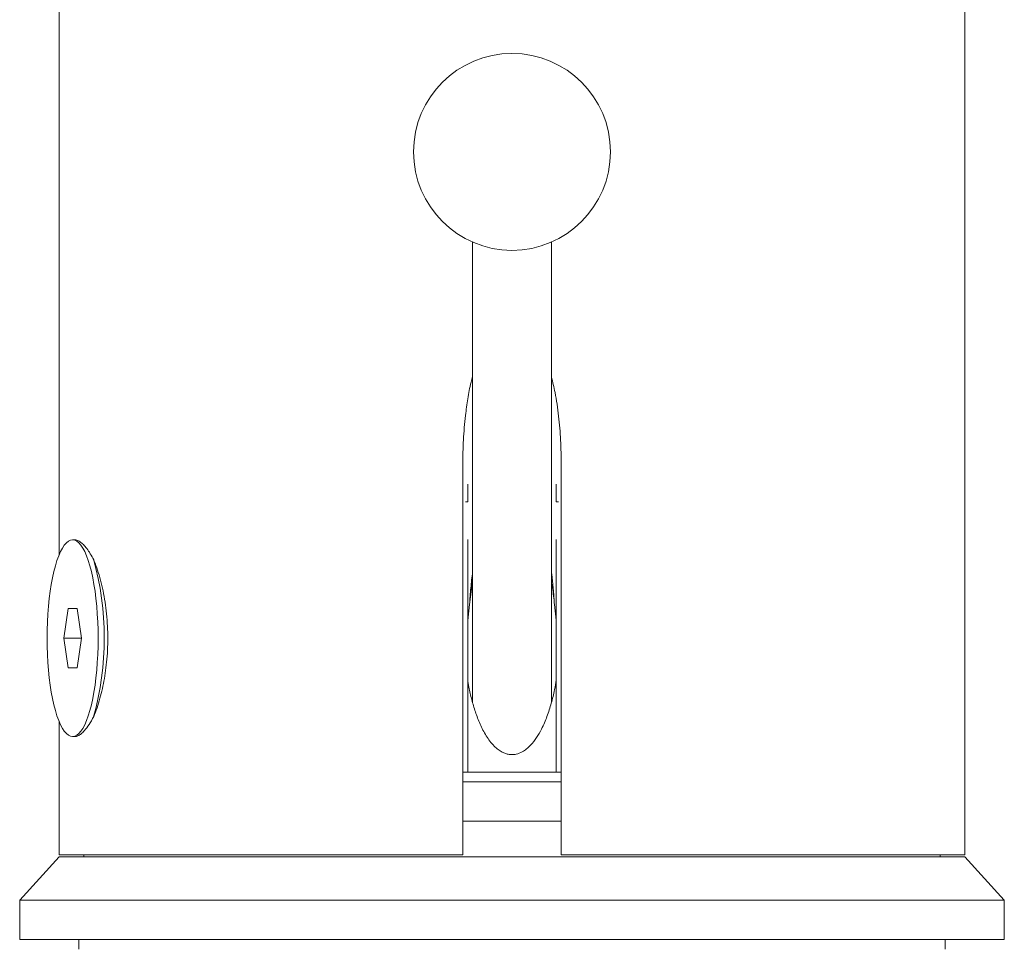
# Model space of a CAD drawing. Units: millimetres. Extents: x -179 to 512, y -294 to 534.
# Drawn here: x -154 to -104, y 224 to 271 of the extents above; entities that cross this region are included whole.
import ezdxf

# ---------------------------------------------------------------- set-up
doc = ezdxf.new("R2010")
doc.units = ezdxf.units.MM

msp = doc.modelspace()

# ---------------------------------------------------------------- linework, layer by layer
at = {"color": 7, "linetype": 'Continuous', "lineweight": 0}
for p, q in [((-152.307, 366.435), (-152.307, 243.672)), ((-106.307, 228.435), (-106.307, 366.435)), ((-131.307, 259.553), (-131.307, 236.174)), ((-127.307, 236.164), (-127.307, 259.553)), ((-131.807, 228.435), (-131.807, 248.254)), ((-126.807, 228.435), (-126.807, 248.254)), ((-131.557, 247.253), (-131.557, 246.361)), ((-127.057, 246.361), (-127.057, 247.253)), ((-131.557, 246.361), (-131.665, 246.361)), ((-126.948, 246.361), (-127.057, 246.361)), ((-151.523, 244.435), (-151.62, 244.435)), ((-131.557, 244.456), (-131.557, 232.635)), ((-127.057, 232.635), (-127.057, 244.456)), ((-131.462, 241.146), (-131.307, 242.31)), ((-131.462, 241.146), (-131.557, 240.341)), ((-127.057, 240.348), (-127.152, 241.146)), ((-151.844, 240.935), (-152.068, 239.435)), ((-151.395, 240.935), (-151.844, 240.935)), ((-151.171, 239.435), (-151.395, 240.935)), ((-152.068, 239.435), (-151.844, 237.935)), ((-151.171, 239.435), (-152.068, 239.435)), ((-151.395, 237.935), (-151.171, 239.435)), ((-151.844, 237.935), (-151.395, 237.935)), ((-152.307, 235.198), (-152.307, 228.435)), ((-151.62, 234.435), (-151.51, 234.435)), ((-131.557, 232.635), (-131.807, 232.635)), ((-127.057, 232.635), (-131.557, 232.635)), ((-126.807, 232.635), (-127.057, 232.635)), ((-126.807, 232.135), (-131.807, 232.135)), ((-129.307, 230.135), (-131.807, 230.135)), ((-126.807, 230.135), (-129.307, 230.135)), ((-152.307, 228.335), (-154.307, 226.135)), ((-131.807, 228.435), (-152.307, 228.435)), ((-129.307, 228.335), (-152.307, 228.335)), ((-151.057, 228.435), (-151.057, 228.335)), ((-106.307, 228.335), (-129.307, 228.335)), ((-106.307, 228.435), (-126.807, 228.435)), ((-107.557, 228.335), (-107.557, 228.435)), ((-104.307, 226.135), (-106.307, 228.335)), ((-154.307, 226.135), (-154.307, 224.135)), ((-129.307, 226.135), (-154.307, 226.135)), ((-104.307, 226.135), (-129.307, 226.135)), ((-104.307, 224.135), (-104.307, 226.135)), ((-129.307, 224.135), (-154.307, 224.135)), ((-151.307, 224.135), (-151.307, 223.635)), ((-104.307, 224.135), (-129.307, 224.135)), ((-107.307, 223.635), (-107.307, 224.135))]:
    msp.add_line(p, q, dxfattribs=at)
at = {"color": 7, "linetype": 'Continuous', "lineweight": 0, "flags": 128}
msp.add_lwpolyline([(-151.62, 244.435), (-151.726, 244.418), (-151.833, 244.367), (-151.937, 244.282), (-152.04, 244.164), (-152.139, 244.014), (-152.236, 243.833), (-152.327, 243.621), (-152.414, 243.381), (-152.496, 243.114), (-152.572, 242.822), (-152.641, 242.506), (-152.703, 242.17), (-152.758, 241.815), (-152.805, 241.444), (-152.844, 241.059), (-152.874, 240.663), (-152.896, 240.258), (-152.909, 239.848), (-152.914, 239.435), (-152.909, 239.022), (-152.896, 238.612), (-152.874, 238.208), (-152.844, 237.812), (-152.805, 237.427), (-152.758, 237.056), (-152.703, 236.701), (-152.641, 236.364), (-152.572, 236.049), (-152.496, 235.757), (-152.414, 235.49), (-152.327, 235.25), (-152.236, 235.038), (-152.139, 234.856), (-152.04, 234.706), (-151.937, 234.588), (-151.833, 234.504), (-151.726, 234.452), (-151.62, 234.435), (-151.513, 234.452), (-151.407, 234.504), (-151.302, 234.588), (-151.199, 234.706), (-151.1, 234.856), (-151.004, 235.038), (-150.912, 235.25), (-150.825, 235.49), (-150.743, 235.757), (-150.668, 236.049), (-150.598, 236.364), (-150.536, 236.701), (-150.481, 237.056), (-150.434, 237.427), (-150.396, 237.812), (-150.365, 238.208), (-150.343, 238.612), (-150.33, 239.022), (-150.326, 239.435), (-150.33, 239.848), (-150.343, 240.258), (-150.365, 240.663), (-150.396, 241.059), (-150.434, 241.444), (-150.481, 241.815), (-150.536, 242.17), (-150.598, 242.506), (-150.668, 242.822), (-150.743, 243.114), (-150.825, 243.381), (-150.912, 243.621), (-151.004, 243.833), (-151.1, 244.014), (-151.199, 244.164), (-151.302, 244.282), (-151.407, 244.367), (-151.513, 244.418), (-151.62, 244.435)], dxfattribs=at)
at = {"color": 7, "linetype": 'Continuous', "lineweight": 0}
msp.add_circle((-129.307, 264.135), 5, dxfattribs=at)
msp.add_arc((-164.992, 239.432), 14.981, 344.5269, 15.6079, dxfattribs=at)
for points, knots in [([(-131.807, 248.254), (-131.801, 248.672), (-131.788, 249.507), (-131.693, 250.623), (-131.555, 251.598), (-131.437, 252.26), (-131.334, 252.633), (-131.307, 252.733)], [0, 0, 0, 0, 0.277209, 0.554378, 0.742762, 0.931241, 1, 1, 1, 1]), ([(-127.307, 252.708), (-127.24, 252.446), (-127.075, 251.792), (-126.932, 250.713), (-126.824, 249.49), (-126.812, 248.666), (-126.807, 248.254)], [0, 0, 0, 0, 0.180949, 0.450114, 0.725039, 1, 1, 1, 1]), ([(-150.546, 243.415), (-150.604, 243.523), (-150.72, 243.737), (-150.896, 243.994), (-151.071, 244.198), (-151.24, 244.34), (-151.392, 244.423), (-151.482, 244.428), (-151.522, 244.431)], [0, 0, 0, 0, 0.171408, 0.343349, 0.51474, 0.686272, 0.858362, 1, 1, 1, 1]), ([(-150.546, 235.455), (-150.49, 235.599), (-150.377, 235.886), (-150.23, 236.367), (-150.104, 236.869), (-150.001, 237.387), (-149.919, 237.939), (-149.861, 238.521), (-149.831, 239.127), (-149.831, 239.743), (-149.862, 240.36), (-149.924, 240.971), (-150.014, 241.562), (-150.132, 242.125), (-150.272, 242.651), (-150.413, 243.082), (-150.509, 243.321), (-150.546, 243.415)], [0, 0, 0, 0, 0.068738, 0.1374868, 0.2012213, 0.2651387, 0.3288856, 0.3971248, 0.4655714, 0.5338134, 0.6039359, 0.6742809, 0.7443963, 0.8142733, 0.884382, 0.9542305, 1, 1, 1, 1]), ([(-131.462, 241.146), (-131.443, 241.43), (-131.407, 241.985), (-131.34, 242.541), (-131.307, 242.813)], [0, 0, 0, 0, 0.510356, 1, 1, 1, 1]), ([(-127.307, 242.797), (-127.296, 242.718), (-127.251, 242.405), (-127.2, 241.853), (-127.168, 241.382), (-127.152, 241.146)], [0, 0, 0, 0, 0.143018, 0.571186, 1, 1, 1, 1]), ([(-127.307, 242.304), (-127.288, 242.201), (-127.22, 241.817), (-127.18, 241.43), (-127.152, 241.146)], [0, 0, 0, 0, 0.268669, 1, 1, 1, 1]), ([(-131.557, 237.358), (-131.538, 237.222), (-131.488, 236.871), (-131.353, 236.315), (-131.171, 235.685), (-130.936, 235.065), (-130.682, 234.569), (-130.431, 234.2), (-130.23, 233.966), (-130.019, 233.777), (-129.825, 233.652), (-129.636, 233.569), (-129.46, 233.525), (-129.278, 233.513), (-129.047, 233.542), (-128.801, 233.639), (-128.56, 233.804), (-128.307, 234.042), (-128.047, 234.381), (-127.768, 234.874), (-127.519, 235.458), (-127.307, 236.13), (-127.154, 236.748), (-127.085, 237.145), (-127.057, 237.307)], [0, 0, 0, 0, 0.043759, 0.112742, 0.181706, 0.252512, 0.3232, 0.35857, 0.394362, 0.421079, 0.448376, 0.467269, 0.486643, 0.505563, 0.52515, 0.560131, 0.588542, 0.617723, 0.6701, 0.72372, 0.79769, 0.871736, 0.947748, 1, 1, 1, 1]), ([(-151.522, 234.44), (-151.514, 234.438), (-151.46, 234.429), (-151.347, 234.471), (-151.187, 234.568), (-150.997, 234.75), (-150.78, 235.028), (-150.624, 235.313), (-150.546, 235.455)], [0, 0, 0, 0, 0.02989, 0.199039, 0.368731, 0.537892, 0.768938, 1, 1, 1, 1])]:
    msp.add_open_spline(points, degree=3, knots=knots, dxfattribs=at)

doc.saveas('drawing.dxf')
